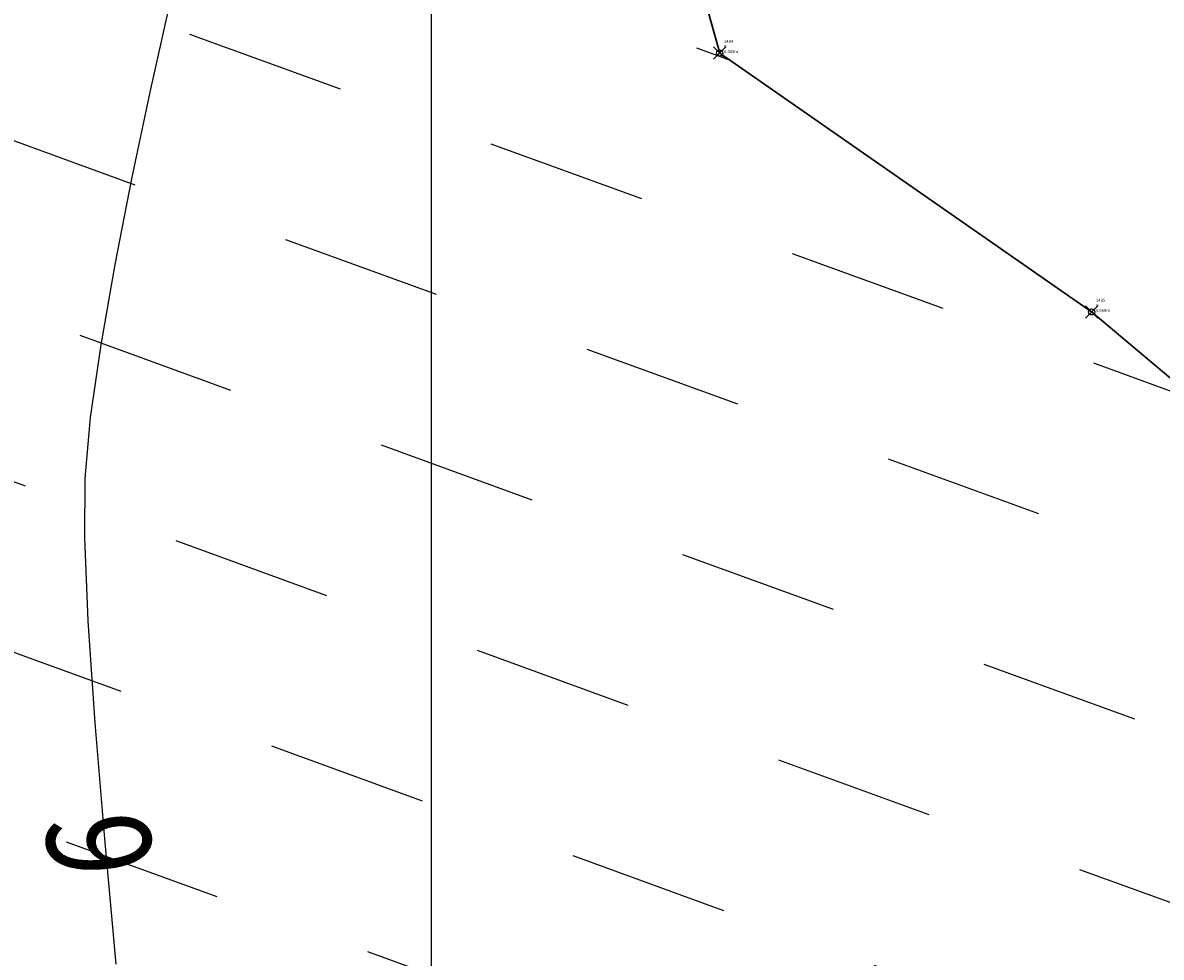
# Model space of a CAD drawing. Extents: x 322135 to 322747, y 2637299 to 2638070.
# Drawn here: x 322389 to 322408, y 2637571 to 2637587 of the extents above; entities that cross this region are included whole.
import ezdxf

# ---------------------------------------------------------------- set-up
doc = ezdxf.new("R2010")
doc.units = 0
doc.header["$PDMODE"] = 35
doc.header["$PDSIZE"] = 0.1
for name, color, linetype in [('00.ALL_POINTS', 7, 'Continuous'), ('00.GRID', 254, 'Continuous'), ('00.POND HATCH', 150, 'Continuous'), ('C-LABELS', 7, 'Continuous')]:
    doc.layers.add(name, color=color, linetype=linetype)
for name, color, linetype, lineweight in [('00.POND', 150, 'Continuous', 30), ('00.UNMETELED  ROAD hatch', 7, 'Continuous', 25), ('C-SURFACES_Minor Contour', 40, 'Continuous', 0)]:
    doc.layers.add(name, color=color, linetype=linetype, lineweight=lineweight)
doc.styles.add('Civil 3D Standard Text', font='romans.shx', dxfattribs={"width": 0.8, "height": 2.5})
doc.styles.get("Standard").update_dxf_attribs({"font": 'arial.ttf'})

# ---------------------------------------------------------------- blocks, each defined once
blk = doc.blocks.new('*U642', base_point=(322400.744, 2637586.337, 6.443))
at = {"layer": '00.ALL_POINTS', "color": 0, "linetype": 'ByBlock', "lineweight": -2}
blk.add_point((322400.744, 2637586.337, 6.443), dxfattribs=at)
at = {"layer": 'C-LABELS', "linetype": 'ByBlock', "insert": (322400.8147106781, 2637586.337), "char_height": 0.05, "attachment_point": 7, "style": 'Civil 3D Standard Text'}
blk.add_mtext('{\\C256;1434\\PP\\P6.443m}', dxfattribs=at)
blk = doc.blocks.new('*U643', base_point=(322406.858, 2637582.079, 6.569))
at = {"layer": '00.ALL_POINTS', "color": 0, "linetype": 'ByBlock', "lineweight": -2}
blk.add_point((322406.858, 2637582.079, 6.569), dxfattribs=at)
at = {"layer": 'C-LABELS', "linetype": 'ByBlock', "insert": (322406.9287106781, 2637582.079), "char_height": 0.05, "attachment_point": 7, "style": 'Civil 3D Standard Text'}
blk.add_mtext('{\\C256;1435\\PP\\P6.569m}', dxfattribs=at)

msp = doc.modelspace()

# ---------------------------------------------------------------- hatches: boundary and pattern name
at = {"layer": '00.POND HATCH'}
h = msp.add_hatch(dxfattribs=at)
h.set_pattern_fill('DASH', color=256, scale=0.8300000000000001, angle=160)
h.set_pattern_definition([(160, (0, 0), (-3.377633561625034, -1.575016396227096), [2.63525, -2.63525])])
edge = h.paths.add_edge_path()
edge.add_line((322398.672, 2637593.739), (322395.531, 2637608.094))
edge.add_arc((322387.3552296465, 2637602.722624935), 9.78237654968012, 33.30439477845162, 66.60816770967607)
edge.add_line((322391.239, 2637611.701), (322377.637, 2637614.002))
edge.add_line((322377.637, 2637614.002), (322364.746, 2637615.276))
edge.add_line((322364.746, 2637615.276), (322352.174, 2637616.56))
edge.add_arc((322350.980584032, 2637582.393831421), 34.18700509062515, 87.9994856778118, 102.0303390580597)
edge.add_arc((322351.8690488933, 2637593.346372553), 23.86919527043636, 109.6180663408883, 139.3994607211135)
edge.add_line((322333.746, 2637608.88), (322325.859, 2637571.663))
edge.add_line((322325.859, 2637571.663), (322325.03, 2637552.753))
edge.add_line((322325.03, 2637552.753), (322324.907, 2637548.369))
edge.add_arc((322327.3954565566, 2637549.179858144), 2.617232692049718, 198.048086446682, 246.2649533295874)
edge.add_line((322326.342, 2637546.784), (322331.543, 2637543.956))
edge.add_line((322331.543, 2637543.956), (322346.682, 2637536.813))
edge.add_line((322346.682, 2637536.813), (322361.294, 2637530.058))
edge.add_line((322361.294, 2637530.058), (322363.775, 2637529.313))
edge.add_line((322363.775, 2637529.313), (322364.979, 2637529.365))
edge.add_line((322364.979, 2637529.365), (322366.108, 2637529.792))
edge.add_line((322366.108, 2637529.792), (322369.624, 2637535.672))
edge.add_arc((322372.0102219964, 2637534.280714378), 2.762196788215549, 111.87666973643701, 149.7556965506516, ccw=False)
edge.add_line((322370.981, 2637536.844), (322372.8, 2637536.462))
edge.add_line((322372.8, 2637536.462), (322375.403, 2637535.66))
edge.add_line((322375.403, 2637535.66), (322378.915, 2637534.799))
edge.add_line((322378.915, 2637534.799), (322401.183, 2637523.945))
edge.add_line((322401.183, 2637523.945), (322402.852, 2637522.179))
edge.add_line((322402.852, 2637522.179), (322404.6333538311, 2637520.083776033))
edge.add_line((322404.6333538311, 2637520.083776033), (322405.681, 2637518.635))
edge.add_line((322405.681, 2637518.635), (322406.095, 2637516.868))
edge.add_line((322406.095, 2637516.868), (322405.694, 2637510.963))
edge.add_line((322405.694, 2637510.963), (322406.128, 2637509.306))
edge.add_line((322406.128, 2637509.306), (322406.41, 2637507.43))
edge.add_line((322406.41, 2637507.43), (322408.032, 2637505.168))
edge.add_line((322408.032, 2637505.168), (322409.15, 2637503.842))
edge.add_line((322409.15, 2637503.842), (322418.581, 2637499.361))
edge.add_line((322418.581, 2637499.361), (322454.081, 2637481.289))
edge.add_line((322454.081, 2637481.289), (322468.58, 2637474.259))
edge.add_line((322468.58, 2637474.259), (322488.369, 2637465.146))
edge.add_line((322488.369, 2637465.146), (322505.362, 2637455.58))
edge.add_line((322505.362, 2637455.58), (322519.379, 2637448.494))
edge.add_line((322519.379, 2637448.494), (322530.141, 2637443.922))
edge.add_arc((322531.1935531491, 2637449.007588721), 5.193368923582412, 258.3067157974302, 300.9570739615409)
edge.add_arc((322531.3603661099, 2637451.818068126), 7.683741058802016, 289.0240749906604, 315.672634323977)
edge.add_line((322536.857, 2637446.449), (322539.341, 2637449.409))
edge.add_line((322539.341, 2637449.409), (322540.08, 2637450.153))
edge.add_line((322540.08, 2637450.153), (322543.6206103002, 2637458.342294705))
edge.add_line((322543.6206103002, 2637458.342294705), (322544.551, 2637465.401))
edge.add_line((322544.551, 2637465.401), (322544.5599895318, 2637466.54504675))
edge.add_line((322544.5599895318, 2637466.54504675), (322546.74, 2637481.53))
edge.add_line((322546.74, 2637481.53), (322554.417, 2637523.128))
edge.add_line((322554.417, 2637523.128), (322553.076, 2637538))
edge.add_line((322553.076, 2637538), (322553.55, 2637554.146))
edge.add_arc((322531.0710353726, 2637549.449169439), 22.96440872401415, 11.80178329135884, 31.76361192089232)
edge.add_arc((322542.7231383315, 2637551.015649325), 13.14160624043305, 53.19602836631714, 81.62161195990244)
edge.add_line((322544.638, 2637564.017), (322518.825, 2637562.893))
edge.add_line((322518.825, 2637562.893), (322494.667, 2637564.198))
edge.add_line((322494.667, 2637564.198), (322488.303, 2637566.009))
edge.add_arc((322490.550720544, 2637559.389137631), 6.991053241955603, 108.7545017161527, 154.1349997857497)
edge.add_line((322484.26, 2637562.439), (322475.817, 2637543.095))
edge.add_line((322475.817, 2637543.095), (322466.89, 2637546.221))
edge.add_line((322466.89, 2637546.221), (322454.715, 2637550.602))
edge.add_line((322454.715, 2637550.602), (322441.796, 2637557.308))
edge.add_line((322441.796, 2637557.308), (322429.351, 2637563.542))
edge.add_line((322429.351, 2637563.542), (322421.761, 2637569.999))
edge.add_line((322421.761, 2637569.999), (322415.812, 2637574.552))
edge.add_line((322415.812, 2637574.552), (322406.858, 2637582.079))
edge.add_line((322406.858, 2637582.079), (322400.744, 2637586.337))
edge.add_line((322400.744, 2637586.337), (322398.672, 2637593.739))
at = {"layer": '00.UNMETELED  ROAD hatch'}
h = msp.add_hatch(dxfattribs=at)
h.set_pattern_fill('JIS_STN_1E', color=256, scale=0.55)
h.set_pattern_definition([(45, (237.2915781525662, 42.90544303599745), (-0.3889087296526011, 0.3889087296526012), []), (45, (237.6793281525662, 42.90544303599745), (-0.3889087296526011, 0.3889087296526012), [0.55, -0.275])])
h.paths.add_polyline_path([(322398.847, 2637612.393), (322397.638, 2637614.395, 0.1663907542428489), (322395.202, 2637616.352), (322382.562, 2637617.507), (322378.114, 2637618.051), (322378.005, 2637615.285), (322382.979, 2637614.804), (322386.047, 2637614.471), (322392.661, 2637613.169, -0.1415248969067472), (322395.929, 2637611.205, -0.05433979052025675), (322397.902, 2637608.371), (322398.729, 2637605.782), (322400.225, 2637596.734), (322400.3920002535, 2637596.204230288), (322402.3001057929, 2637597.715403901), (322401.842, 2637600.164), (322400.539, 2637606.308), (322399.854, 2637609.785, 0.06724830188732497)])
h.paths.add_polyline_path([(322418.965, 2637585.24), (322414.785, 2637586.791), (322406.667, 2637590.308), (322405.183, 2637591.13), (322404.034, 2637592.113, -0.04557815057948532), (322403.23, 2637593.476), (322402.952, 2637594.231), (322402.3001057929, 2637597.715403901), (322400.3920002535, 2637596.204230288), (322401.177, 2637593.714), (322401.424, 2637592.547), (322402.09, 2637591.327, 0.07171667244972231), (322402.951, 2637590.186), (322405.017, 2637589.108), (322406.593, 2637588.351), (322414.177, 2637585.003), (322418.265, 2637583.288), (322421.0645942607, 2637582.029850955), (322422.0033048116, 2637583.421712223)])
h.paths.add_polyline_path([(322432.754, 2637576.61), (322427.673, 2637579.56), (322423.236, 2637582.684), (322422.0033048116, 2637583.421712223), (322421.0645942607, 2637582.029850955), (322422.544, 2637581.365), (322426.767, 2637578.305), (322431.917, 2637574.873), (322436.128, 2637572.448), (322440.2378695341, 2637570.489321309), (322441.393461183, 2637571.655416571), (322436.841, 2637573.827)])
h.paths.add_polyline_path([(322444.193, 2637570.32), (322441.393461183, 2637571.655416571), (322440.2378695341, 2637570.489321309), (322443.109, 2637569.121), (322455.214, 2637562.637), (322461.372, 2637560.781), (322462.1834623823, 2637560.580084207), (322469.274, 2637558.038), (322469.897, 2637559.77), (322462.175, 2637562.549), (322456.164, 2637564.776), (322450.0113562496, 2637567.618466058)])

# ---------------------------------------------------------------- linework, layer by layer
at = {"layer": '00.GRID'}
msp.add_lwpolyline([(322396, 2638050), (322396, 2637700), (322396, 2637346.662452275)], dxfattribs=at)
at = {"layer": '00.POND'}
msp.add_lwpolyline([(322553.076, 2637538), (322553.55, 2637554.146, 0.08732083709757424), (322550.596, 2637561.538, 0.1246699472866097), (322544.638, 2637564.017), (322518.825, 2637562.893), (322494.667, 2637564.198), (322488.303, 2637566.009, 0.2006388642702756), (322484.26, 2637562.439), (322475.817, 2637543.095), (322466.89, 2637546.221), (322454.715, 2637550.602), (322441.796, 2637557.308), (322429.351, 2637563.542), (322421.761, 2637569.999), (322415.812, 2637574.552), (322406.858, 2637582.079), (322400.744, 2637586.337), (322398.672, 2637593.739), (322395.531, 2637608.094), (322395.531, 2637608.094, 0.1463466850105092), (322391.239, 2637611.701), (322377.637, 2637614.002), (322364.746, 2637615.276)], format="xyb", dxfattribs=at)
at = {"layer": 'C-SURFACES_Minor Contour', "color": 40, "linetype": 'Continuous', "lineweight": -3, "elevation": 6}
msp.add_lwpolyline([(322390.8230606714, 2637571.349673398), (322390.6342764408, 2637573.410989022), (322390.477960528, 2637575.319578338), (322390.3647973083, 2637576.996401398), (322390.3054711566, 2637578.362418258), (322390.3106664478, 2637579.338588969), (322390.4034930563, 2637580.343137607), (322390.5738486186, 2637581.535855419), (322390.8049723184, 2637582.861817397), (322391.0801033396, 2637584.266098532), (322391.3824808662, 2637585.693773812), (322391.695344082, 2637587.089918231)], dxfattribs=at)

# ---------------------------------------------------------------- block references
at = {"layer": '00.ALL_POINTS'}
for name, p in [('*U642', (322400.744, 2637586.337, 6.443)), ('*U643', (322406.858, 2637582.079, 6.569))]:
    msp.add_blockref(name, p, dxfattribs=at)

# ---------------------------------------------------------------- texts
at = {"layer": 'C-LABELS', "color": 7, "width": 0.8}
msp.add_text('6', height=1.7, rotation=94.68214748488361, dxfattribs=at).set_placement((322391.430750373, 2637572.874212276))

doc.saveas('drawing.dxf')
